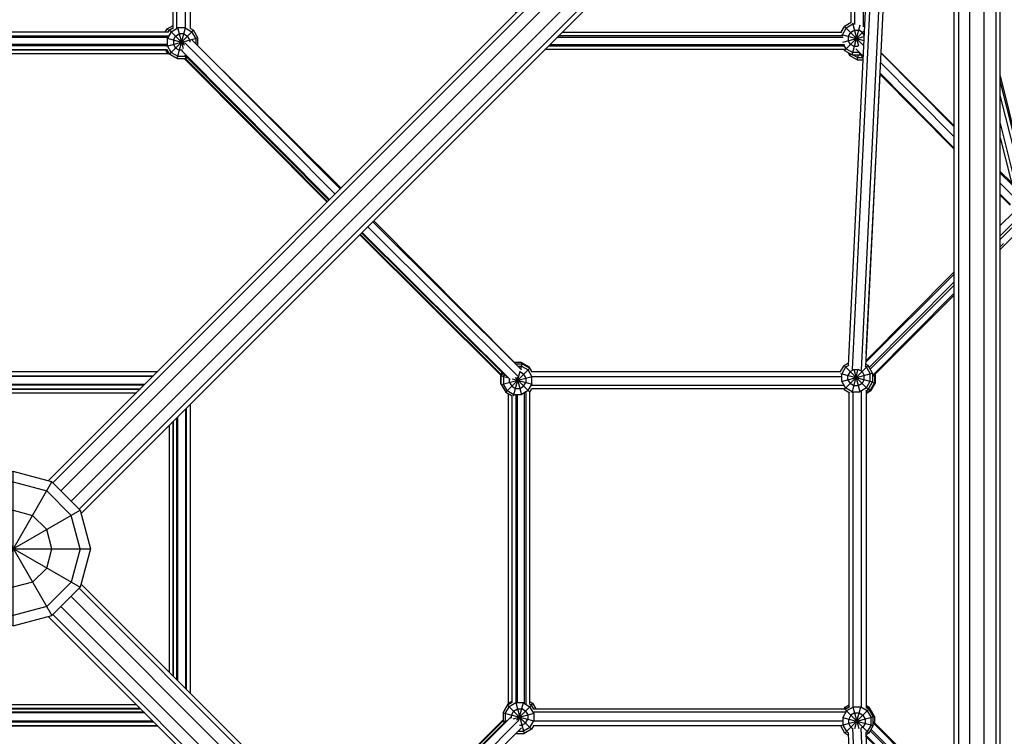
# Model space of a CAD drawing. Extents: x 1.2 to 15.1, y 2.8 to 14.3.
# Drawn here: x 6.2 to 7.5, y 6.9 to 7.8 of the extents above; entities that cross this region are included whole.
import ezdxf

# ---------------------------------------------------------------- set-up
doc = ezdxf.new("R2010")
doc.units = 0
doc.header["$MEASUREMENT"] = 0
for name, color, linetype in [('SMB_BEFESTIGUNGEN', 7, 'CONTINUOUS'), ('SMB_HOHLKUGELN', 7, 'CONTINUOUS'), ('SMB_RAUMNETZ', 7, 'CONTINUOUS'), ('SMB_ROHRGERUST', 7, 'CONTINUOUS')]:
    doc.layers.add(name, color=color, linetype=linetype)

# ---------------------------------------------------------------- blocks, each defined once
blk = doc.blocks.new('__9__')
at = {"layer": 'SMB_ROHRGERUST', "color": 1, "linetype": 'Continuous'}
for p, q in [((7.4437, 8.2842), (7.4437, 5.9681)), ((7.4494, 8.2874), (7.4494, 5.9649)), ((7.4644, 5.966), (7.4644, 8.2863)), ((7.483, 5.966), (7.483, 8.2863)), ((7.498, 8.2874), (7.498, 5.9649)), ((7.5037, 5.9681), (7.5037, 8.2842))]:
    blk.add_line(p, q, dxfattribs=at)
blk = doc.blocks.new('__14__')
at = {"layer": 'SMB_ROHRGERUST', "color": 1, "linetype": 'Continuous'}
for p, q in [((7.4073, 8.3522), (6.2691, 7.214)), ((7.4196, 8.3563), (6.2748, 7.2116)), ((7.4341, 8.3497), (6.2854, 7.201)), ((7.4472, 8.3365), (6.2986, 7.1879)), ((7.4539, 8.322), (6.3092, 7.1773)), ((7.4498, 8.3098), (6.3115, 7.1715))]:
    blk.add_line(p, q, dxfattribs=at)
blk = doc.blocks.new('__15__')
at = {"layer": 'SMB_ROHRGERUST', "color": 1, "linetype": 'Continuous'}
for p, q in [((6.3092, 7.075), (7.4539, 5.9302)), ((7.4498, 5.9425), (6.3115, 7.0807)), ((7.4472, 5.9157), (6.2986, 7.0644)), ((7.4341, 5.9026), (6.2854, 7.0513)), ((6.2691, 7.0383), (7.4073, 5.9001)), ((6.2748, 7.0407), (7.4196, 5.8959))]:
    blk.add_line(p, q, dxfattribs=at)
blk = doc.blocks.new('__28__')
at = {"layer": 'SMB_RAUMNETZ', "color": 1, "linetype": 'Continuous'}
for p, q in [((6.0363, 7.3559), (6.4111, 7.3559)), ((6.0419, 7.3503), (6.4055, 7.3503)), ((6.3942, 7.3391), (6.0532, 7.3391)), ((6.0588, 7.3334), (6.3886, 7.3334)), ((5.9939, 6.9387), (5.9939, 7.3135)), ((5.9995, 6.9444), (5.9995, 7.3079)), ((6.4479, 7.3079), (6.4479, 6.9444)), ((6.4535, 6.9387), (6.4535, 7.3135)), ((6.0108, 6.9556), (6.0108, 7.2966)), ((6.4366, 7.2966), (6.4366, 6.9556)), ((6.0164, 6.9612), (6.0164, 7.291)), ((6.431, 7.291), (6.431, 6.9612)), ((6.3942, 6.9132), (6.0532, 6.9132)), ((6.0588, 6.9188), (6.3886, 6.9188)), ((6.4111, 6.8963), (6.0363, 6.8963)), ((6.0419, 6.9019), (6.4055, 6.9019))]:
    blk.add_line(p, q, dxfattribs=at)
blk = doc.blocks.new('__29__')
at = {"layer": 'SMB_RAUMNETZ', "color": 1, "linetype": 'Continuous'}
for p, q in [((6.3933, 6.9141), (6.0541, 6.9141)), ((6.411, 6.8964), (6.0364, 6.8964)), ((6.0429, 6.9029), (6.4045, 6.9029)), ((6.0009, 6.4708), (5.8064, 6.6664)), ((6.0052, 6.4809), (5.8136, 6.6736)), ((5.8143, 6.6743), (6, 6.4876)), ((6.443, 6.4817), (6.6338, 6.6736)), ((6.4465, 6.4708), (6.641, 6.6664)), ((6.4484, 6.4885), (6.6331, 6.6743)), ((5.7999, 6.6599), (5.9916, 6.4671)), ((6.4556, 6.4669), (6.6475, 6.6599)), ((6.0244, 6.4744), (6.4232, 6.4744)), ((6.4257, 6.4632), (6.0234, 6.4632)), ((6.4267, 6.4567), (6.0224, 6.4567))]:
    blk.add_line(p, q, dxfattribs=at)
blk = doc.blocks.new('__31__')
at = {"layer": 'SMB_RAUMNETZ', "color": 1, "linetype": 'Continuous'}
for p, q in [((6.425, 7.7955), (6.0207, 7.7955)), ((5.7999, 7.5924), (5.9918, 7.7853)), ((6.0009, 7.7814), (5.8064, 7.5858)), ((6.0217, 7.789), (6.424, 7.789)), ((6.423, 7.7778), (6.0242, 7.7778)), ((6.4465, 7.7815), (6.641, 7.5858)), ((6.6475, 7.5924), (6.4558, 7.7851)), ((5.8136, 7.5786), (6.0044, 7.7705)), ((6.4422, 7.7713), (6.6338, 7.5786)), ((6.6331, 7.5779), (6.4475, 7.7647)), ((5.9991, 7.7638), (5.8143, 7.5779)), ((6.0364, 7.3559), (6.411, 7.3559)), ((6.4045, 7.3493), (6.0429, 7.3493)), ((6.3933, 7.3382), (6.0541, 7.3382))]:
    blk.add_line(p, q, dxfattribs=at)
blk = doc.blocks.new('__32__')
at = {"layer": 'SMB_RAUMNETZ', "color": 1, "linetype": 'Continuous'}
for p, q in [((6.6899, 7.5499), (6.8829, 7.3581)), ((6.8614, 7.3508), (6.6755, 7.5355)), ((6.8681, 7.3454), (6.6762, 7.5362)), ((6.879, 7.349), (6.6834, 7.5434)), ((6.8754, 7.3256), (6.8754, 6.9268)), ((6.8866, 6.9258), (6.8866, 7.3281)), ((6.8931, 7.3291), (6.8931, 6.9248)), ((6.4469, 7.3069), (6.4469, 6.9453)), ((6.4535, 6.9388), (6.4535, 7.3134)), ((6.4357, 6.9565), (6.4357, 7.2957)), ((6.6755, 6.7167), (6.8623, 6.9024)), ((6.8689, 6.9076), (6.6762, 6.716)), ((6.6834, 6.7088), (6.8791, 6.9033)), ((6.8827, 6.894), (6.6899, 6.7023))]:
    blk.add_line(p, q, dxfattribs=at)
blk = doc.blocks.new('__35__')
at = {"layer": 'SMB_RAUMNETZ', "color": 1, "linetype": 'Continuous'}
for p, q in [((6.021, 7.7909), (6.4247, 7.7909)), ((6.4233, 7.7797), (6.0239, 7.7797)), ((6.0254, 7.7732), (6.4232, 7.7732))]:
    blk.add_line(p, q, dxfattribs=at)
blk = doc.blocks.new('__36__')
at = {"layer": 'SMB_RAUMNETZ', "color": 1, "linetype": 'Continuous'}
for p, q in [((6.8707, 6.9266), (6.8707, 7.3244)), ((6.8773, 7.3259), (6.8773, 6.9266)), ((6.8885, 7.3288), (6.8885, 6.9251))]:
    blk.add_line(p, q, dxfattribs=at)
blk = doc.blocks.new('__38__')
at = {"layer": 'SMB_RAUMNETZ', "color": 1, "linetype": 'Continuous'}
for p, q in [((7.2989, 7.7909), (6.9309, 7.7909)), ((6.9197, 7.7797), (7.3017, 7.7797)), ((7.3019, 7.7732), (6.9132, 7.7732)), ((7.4437, 7.6445), (7.3473, 7.7414))]:
    blk.add_line(p, q, dxfattribs=at)
blk = doc.blocks.new('__40__')
at = {"layer": 'SMB_RAUMNETZ', "color": 1, "linetype": 'Continuous'}
for p, q in [((7.3026, 6.9141), (6.8986, 6.9141)), ((6.8987, 6.9188), (7.3034, 6.9188)), ((7.2971, 6.8964), (6.8979, 6.8964)), ((6.8989, 6.9029), (7.2991, 6.9029)), ((7.4437, 6.7952), (7.339, 6.9005)), ((6.6911, 6.7012), (6.8755, 6.8867)), ((7.4437, 6.7808), (7.3351, 6.89)), ((7.4437, 6.7677), (7.3294, 6.8826)), ((7.5037, 6.7349), (7.5081, 6.7305)), ((7.5037, 6.7204), (7.5309, 6.6931)), ((7.5205, 6.6904), (7.5037, 6.7074)), ((7.5037, 6.6667), (7.5139, 6.6769)), ((7.5037, 6.6522), (7.5201, 6.6687)), ((7.5037, 6.6392), (7.519, 6.6546)), ((7.4437, 6.6077), (7.3473, 6.5108)), ((7.3474, 6.5095), (7.4437, 6.6063)), ((7.3481, 6.4957), (7.4437, 6.5919)), ((7.3487, 6.4832), (7.4437, 6.5788)), ((7.3259, 6.4879), (7.3184, 6.4803)), ((7.3248, 6.4881), (7.3259, 6.4892)), ((7.3061, 6.4744), (6.9178, 6.4744)), ((6.929, 6.4632), (7.3095, 6.4632)), ((7.3223, 6.4697), (7.3266, 6.4741)), ((6.9355, 6.4567), (7.3064, 6.4567))]:
    blk.add_line(p, q, dxfattribs=at)
blk = doc.blocks.new('__41__')
at = {"layer": 'SMB_RAUMNETZ', "color": 1, "linetype": 'Continuous'}
for p, q in [((6.9355, 7.7955), (7.2982, 7.7955)), ((6.9178, 7.7778), (7.3016, 7.7778)), ((6.929, 7.789), (7.2999, 7.789)), ((7.3217, 7.7831), (7.3266, 7.7781)), ((7.3163, 7.7741), (7.3259, 7.7644)), ((7.3207, 7.7682), (7.3259, 7.763)), ((7.4437, 7.6734), (7.3487, 7.769)), ((7.4437, 7.6604), (7.3481, 7.7566)), ((7.4437, 7.6459), (7.3474, 7.7428)), ((7.519, 7.5977), (7.5037, 7.6131)), ((7.5037, 7.6), (7.5221, 7.5815)), ((7.5168, 7.5724), (7.5037, 7.5856)), ((7.5164, 7.5713), (7.5037, 7.5842)), ((7.5037, 7.5449), (7.5221, 7.5634)), ((6.6911, 7.5511), (6.8753, 7.3658)), ((7.5311, 7.5594), (7.5037, 7.5318)), ((7.5081, 7.5217), (7.5037, 7.5174)), ((7.4437, 7.4845), (7.3294, 7.3696)), ((7.3338, 7.3609), (7.4437, 7.4715)), ((7.338, 7.3507), (7.4437, 7.457)), ((6.8955, 7.3559), (7.297, 7.3559)), ((6.8965, 7.3493), (7.298, 7.3493)), ((6.896, 7.3382), (7.3005, 7.3382))]:
    blk.add_line(p, q, dxfattribs=at)
blk = doc.blocks.new('__42__')
at = {"layer": 'SMB_RAUMNETZ', "color": 1, "linetype": 'Continuous'}
for p, q in [((7.5037, 7.5269), (7.5339, 7.5569)), ((7.5037, 7.5139), (7.5389, 7.5489)), ((7.5532, 7.5504), (7.7572, 7.3476)), ((7.558, 7.5586), (7.7604, 7.3574)), ((7.543, 7.5447), (7.7418, 7.3472)), ((7.748, 7.3424), (7.544, 7.5451)), ((7.3294, 7.3679), (7.4437, 7.4816)), ((7.3349, 7.359), (7.4437, 7.4672)), ((7.338, 7.3491), (7.4437, 7.4543)), ((7.3237, 6.9206), (7.3237, 7.3305)), ((7.3302, 6.9196), (7.3302, 7.3315)), ((7.3125, 7.329), (7.3125, 6.9213)), ((7.7522, 7.3277), (7.7522, 6.9253)), ((7.7634, 7.3266), (7.7634, 6.9275)), ((7.7699, 7.3257), (7.7699, 6.9296)), ((7.7488, 6.9107), (7.5421, 6.7051)), ((7.339, 6.9021), (7.4437, 6.798)), ((7.5412, 6.7057), (7.7432, 6.9065)), ((7.5502, 6.6989), (7.7576, 6.9051)), ((7.7612, 6.8956), (7.5546, 6.6903)), ((7.3294, 6.8843), (7.4437, 6.7706)), ((7.4437, 6.785), (7.3362, 6.8919)), ((7.5037, 6.7383), (7.5394, 6.7028)), ((7.5037, 6.7254), (7.5339, 6.6954))]:
    blk.add_line(p, q, dxfattribs=at)
blk = doc.blocks.new('__52__')
at = {"layer": 'SMB_RAUMNETZ', "color": 1, "linetype": 'Continuous'}
for p, q in [((6.6294, 8.4061), (6.6567, 8.4333)), ((6.6594, 8.423), (6.6424, 8.4061)), ((6.6817, 8.4061), (6.672, 8.4158)), ((6.6831, 8.4061), (6.6729, 8.4163)), ((6.6811, 8.4225), (6.6976, 8.4061)), ((6.6953, 8.4214), (6.7107, 8.4061)), ((6.6149, 8.4061), (6.6193, 8.4105)), ((6.4493, 8.2414), (6.5546, 8.3461)), ((6.4598, 8.2375), (6.569, 8.3461)), ((6.4672, 8.2319), (6.5821, 8.3461)), ((6.839, 8.2498), (6.7421, 8.3461)), ((6.8404, 8.2498), (6.7435, 8.3461)), ((6.7579, 8.3461), (6.8541, 8.2505)), ((6.771, 8.3461), (6.8666, 8.2511)), ((6.8606, 8.2283), (6.8617, 8.2272)), ((6.8619, 8.2284), (6.8696, 8.2208)), ((6.8801, 8.2247), (6.8757, 8.229)), ((6.8866, 7.8314), (6.8866, 8.2119)), ((6.4311, 7.8011), (6.4311, 8.2058)), ((6.4357, 7.801), (6.4357, 8.205)), ((6.4469, 7.8014), (6.4469, 8.2016)), ((6.4535, 7.8003), (6.4535, 8.1995)), ((6.8754, 7.8202), (6.8754, 8.2085)), ((6.8931, 7.838), (6.8931, 8.2088)), ((6.4631, 7.778), (6.6487, 7.5935))]:
    blk.add_line(p, q, dxfattribs=at)
blk = doc.blocks.new('__62__')
at = {"layer": 'SMB_RAUMNETZ', "color": 1, "linetype": 'Continuous'}
for p, q in [((6.3836, 6.9238), (6.0638, 6.9238)), ((6.3882, 6.9192), (6.0592, 6.9192)), ((6.0005, 6.4907), (5.8161, 6.6761)), ((5.8168, 6.6768), (6.0019, 6.4907)), ((6.6306, 6.6768), (6.4479, 6.4931)), ((6.6313, 6.6761), (6.4492, 6.493)), ((6.4246, 6.4842), (6.0216, 6.4842)), ((6.4219, 6.4795), (6.0249, 6.4795))]:
    blk.add_line(p, q, dxfattribs=at)
blk = doc.blocks.new('__65__')
at = {"layer": 'SMB_RAUMNETZ', "color": 1, "linetype": 'Continuous'}
for p, q in [((6.0228, 7.7681), (6.4247, 7.7681)), ((6.0255, 7.7727), (6.4211, 7.7727)), ((5.9978, 7.7588), (5.8161, 7.5761)), ((5.9991, 7.7588), (5.8168, 7.5754)), ((6.6306, 7.5754), (6.4455, 7.7615)), ((6.4469, 7.7615), (6.6313, 7.5761)), ((6.0592, 7.3331), (6.3882, 7.3331)), ((6.0638, 7.3284), (6.3836, 7.3284))]:
    blk.add_line(p, q, dxfattribs=at)
blk = doc.blocks.new('__68__')
at = {"layer": 'SMB_RAUMNETZ', "color": 1, "linetype": 'Continuous'}
blk.add_line((7.3005, 7.3335), (6.896, 7.3335), dxfattribs=at)
blk = doc.blocks.new('__69__')
at = {"layer": 'SMB_RAUMNETZ', "color": 1, "linetype": 'Continuous'}
blk.add_line((7.3079, 6.9214), (7.3079, 7.3286), dxfattribs=at)
blk = doc.blocks.new('__70__')
at = {"layer": 'SMB_RAUMNETZ', "color": 1, "linetype": 'Continuous'}
for p, q in [((6.8559, 7.3511), (6.673, 7.533)), ((6.8562, 7.3523), (6.6737, 7.5337)), ((6.8657, 7.327), (6.8657, 6.9252)), ((6.8703, 7.3244), (6.8703, 6.9282)), ((6.426, 7.286), (6.426, 6.9663)), ((6.4307, 7.2907), (6.4307, 6.9616)), ((6.8591, 6.9043), (6.673, 6.7193)), ((6.8591, 6.9029), (6.6737, 6.7186))]:
    blk.add_line(p, q, dxfattribs=at)
blk = doc.blocks.new('__78__')
at = {"layer": 'SMB_RAUMNETZ', "color": 1, "linetype": 'Continuous'}
for p, q in [((7.7585, 8.2231), (7.5625, 8.418)), ((7.5667, 8.4267), (7.7621, 8.2325)), ((7.7486, 8.2185), (7.5677, 8.3984)), ((7.7421, 8.2236), (7.5682, 8.3965)), ((7.7547, 8.1376), (7.7547, 8.2)), ((7.7659, 8.1264), (7.7659, 8.1999)), ((7.7724, 8.1199), (7.7724, 8.2009)), ((7.3262, 7.8025), (7.3262, 8.1862)), ((7.3327, 7.9056), (7.3327, 8.1927)), ((7.315, 7.8059), (7.315, 8.175)), ((7.3104, 7.8078), (7.3104, 8.1703)), ((7.7547, 7.7992), (7.7547, 8.0527)), ((7.7659, 7.7973), (7.7659, 8.0415)), ((7.7724, 7.7963), (7.7724, 8.035)), ((7.7475, 7.7813), (7.5493, 7.5842)), ((7.5571, 7.5776), (7.758, 7.7773)), ((7.4437, 7.6748), (7.3487, 7.7693)), ((7.7406, 7.7758), (7.5484, 7.5847)), ((7.5609, 7.5684), (7.7611, 7.7675)), ((7.5037, 7.6152), (7.5182, 7.6007))]:
    blk.add_line(p, q, dxfattribs=at)
blk = doc.blocks.new('__91__')
at = {"layer": 'SMB_RAUMNETZ', "color": 1, "linetype": 'Continuous'}
for p, q in [((7.3472, 6.045), (7.3067, 6.8876)), ((7.3121, 6.8934), (7.3532, 6.0391)), ((7.365, 6.0273), (7.3233, 6.8937)), ((7.3292, 6.8881), (7.3709, 6.0214))]:
    blk.add_line(p, q, dxfattribs=at)
blk = doc.blocks.new('__94__')
at = {"layer": 'SMB_RAUMNETZ', "color": 1, "linetype": 'Continuous'}
for p, q in [((7.365, 8.225), (7.3232, 7.3574)), ((7.3709, 8.2309), (7.3291, 7.3624)), ((7.312, 7.3583), (7.3532, 8.2131)), ((7.3067, 7.3637), (7.3472, 8.2072))]:
    blk.add_line(p, q, dxfattribs=at)
blk = doc.blocks.new('__102__')
at = {"layer": 'SMB_RAUMNETZ', "color": 1, "linetype": 'Continuous'}
for p, q in [((7.4437, 7.9714), (7.377, 8.237)), ((7.4437, 7.9529), (7.3733, 8.2333)), ((7.4437, 7.916), (7.3699, 8.2099)), ((7.3691, 8.1944), (7.4437, 7.8975)), ((7.5414, 7.5823), (7.5037, 7.7325)), ((7.5383, 7.5763), (7.5037, 7.714)), ((7.5037, 7.6771), (7.5296, 7.5738)), ((7.5037, 7.6586), (7.5242, 7.5771))]:
    blk.add_line(p, q, dxfattribs=at)
blk = doc.blocks.new('__125__')
at = {"layer": 'SMB_RAUMNETZ', "color": 1, "linetype": 'Continuous'}
for p, q in [((7.3492, 7.7688), (7.3701, 8.1907)), ((7.3299, 7.3789), (7.3478, 7.741))]:
    blk.add_line(p, q, dxfattribs=at)
blk = doc.blocks.new('__137__')
at = {"layer": 'SMB_RAUMNETZ', "color": 1, "linetype": 'Continuous'}
for p, q in [((7.3806, 8.2406), (7.4437, 7.9835)), ((7.5037, 7.7392), (7.541, 7.5872))]:
    blk.add_line(p, q, dxfattribs=at)
blk = doc.blocks.new('__178__')
at = {"layer": 'SMB_BEFESTIGUNGEN', "color": 1, "linetype": 'Continuous'}
for p, q in [((7.3058, 7.7696), (7.3082, 7.7655)), ((7.3099, 7.7672), (7.3082, 7.7655)), ((7.318, 7.7598), (7.3082, 7.7655)), ((7.3125, 7.7663), (7.3188, 7.7627)), ((7.318, 7.7598), (7.3198, 7.7663)), ((7.318, 7.7598), (7.3257, 7.7598)), ((7.3188, 7.7627), (7.3259, 7.7627))]:
    blk.add_line(p, q, dxfattribs=at)
blk = doc.blocks.new('__209__')
at = {"layer": 'SMB_BEFESTIGUNGEN', "color": 1, "linetype": 'Continuous'}
blk.add_line((7.3033, 6.9188), (7.3079, 6.9214), dxfattribs=at)
blk = doc.blocks.new('__213__')
at = {"layer": 'SMB_BEFESTIGUNGEN', "color": 1, "linetype": 'Continuous'}
for p, q in [((7.3025, 6.9207), (7.3079, 6.9238)), ((7.3302, 6.9227), (7.3336, 6.9207)), ((7.3014, 6.9188), (7.3025, 6.9207)), ((7.3025, 6.9207), (7.304, 6.9192)), ((7.3336, 6.9207), (7.3327, 6.9197)), ((7.3393, 6.9108), (7.3336, 6.9207)), ((7.3393, 6.9108), (7.3393, 6.9108)), ((7.3393, 6.9108), (7.3393, 6.9107))]:
    blk.add_line(p, q, dxfattribs=at)
blk = doc.blocks.new('__218__')
at = {"layer": 'SMB_BEFESTIGUNGEN', "color": 1, "linetype": 'Continuous'}
for p, q in [((7.3406, 7.3516), (7.3416, 7.3518)), ((7.3416, 7.3518), (7.3412, 7.3524)), ((7.3416, 7.3518), (7.3416, 7.3404)), ((7.3359, 7.3306), (7.3302, 7.3273)), ((7.3359, 7.3306), (7.335, 7.3314)), ((7.3359, 7.3306), (7.3416, 7.3404)), ((7.3416, 7.3404), (7.3404, 7.3408))]:
    blk.add_line(p, q, dxfattribs=at)
blk = doc.blocks.new('__221__')
at = {"layer": 'SMB_BEFESTIGUNGEN', "color": 1, "linetype": 'Continuous'}
for p, q in [((7.3406, 7.3517), (7.3406, 7.3411)), ((7.3349, 7.3312), (7.3302, 7.3285)), ((7.3377, 7.3419), (7.3328, 7.3333)), ((7.3328, 7.3333), (7.3349, 7.3312)), ((7.3328, 7.3333), (7.3328, 7.3333)), ((7.3349, 7.3312), (7.3406, 7.3411)), ((7.3377, 7.3419), (7.3377, 7.3419)), ((7.3377, 7.3419), (7.3406, 7.3411))]:
    blk.add_line(p, q, dxfattribs=at)
blk = doc.blocks.new('__227__')
at = {"layer": 'SMB_BEFESTIGUNGEN', "color": 1, "linetype": 'Continuous'}
for p, q in [((6.8828, 7.3674), (6.8737, 7.3674)), ((6.8828, 7.3674), (6.8824, 7.3658)), ((6.8828, 7.3674), (6.8927, 7.3617)), ((6.8927, 7.3617), (6.8919, 7.3609)), ((6.8961, 7.3559), (6.8927, 7.3617)), ((6.8575, 7.3546), (6.8559, 7.3518)), ((6.8559, 7.3404), (6.8559, 7.3518)), ((6.8573, 7.3515), (6.8559, 7.3518)), ((6.8559, 7.3404), (6.8566, 7.3406)), ((6.8566, 7.3392), (6.8559, 7.3404))]:
    blk.add_line(p, q, dxfattribs=at)
blk = doc.blocks.new('__231__')
at = {"layer": 'SMB_BEFESTIGUNGEN', "color": 1, "linetype": 'Continuous'}
for p, q in [((6.8603, 6.9159), (6.866, 6.9258)), ((6.8707, 6.9285), (6.866, 6.9258)), ((6.866, 6.9258), (6.867, 6.9248)), ((6.8931, 6.9281), (6.8971, 6.9258)), ((6.8971, 6.9258), (6.8953, 6.9239)), ((6.8971, 6.9258), (6.9012, 6.9188)), ((6.8604, 6.9159), (6.8603, 6.9159)), ((6.8603, 6.9159), (6.8603, 6.9157))]:
    blk.add_line(p, q, dxfattribs=at)
blk = doc.blocks.new('__232__')
at = {"layer": 'SMB_BEFESTIGUNGEN', "color": 1, "linetype": 'Continuous'}
for p, q in [((6.4233, 7.8), (6.4311, 7.8045)), ((6.4207, 7.7955), (6.4233, 7.8)), ((6.4233, 7.8), (6.4258, 7.7975)), ((6.4254, 7.7979), (6.424, 7.7955)), ((6.4254, 7.7979), (6.4311, 7.8012)), ((6.4208, 7.7732), (6.4233, 7.7689)), ((6.4246, 7.7702), (6.4233, 7.7689)), ((6.4233, 7.7689), (6.4331, 7.7632)), ((6.4331, 7.7632), (6.4332, 7.7633)), ((6.4331, 7.7632), (6.4333, 7.7632))]:
    blk.add_line(p, q, dxfattribs=at)
blk = doc.blocks.new('__247__')
at = {"layer": 'SMB_BEFESTIGUNGEN', "color": 1, "linetype": 'Continuous'}
for p, q in [((7.3348, 6.9185), (7.3302, 6.9212)), ((7.3337, 6.9174), (7.3348, 6.9185)), ((7.3405, 6.9087), (7.3348, 6.9185)), ((7.339, 6.9082), (7.3405, 6.9087)), ((7.3405, 6.9087), (7.3405, 6.9006))]:
    blk.add_line(p, q, dxfattribs=at)
blk = doc.blocks.new('__260__')
at = {"layer": 'SMB_BEFESTIGUNGEN', "color": 1, "linetype": 'Continuous'}
for p, q in [((7.3025, 6.9182), (7.3084, 6.9216)), ((7.3127, 6.9214), (7.3203, 6.893)), ((7.3152, 6.8929), (7.3228, 6.9212)), ((7.3043, 6.916), (7.2994, 6.9075)), ((7.3022, 6.887), (7.3333, 6.9181)), ((7.3023, 6.918), (7.3333, 6.887)), ((7.3128, 6.9209), (7.3043, 6.916)), ((7.31, 6.9103), (7.3071, 6.9054)), ((7.3149, 6.9132), (7.31, 6.9103)), ((7.3227, 6.9209), (7.3128, 6.9209)), ((7.3149, 6.9132), (7.3206, 6.9132)), ((7.3206, 6.9132), (7.3255, 6.9103)), ((7.3312, 6.916), (7.3227, 6.9209)), ((7.3255, 6.9103), (7.3284, 6.9054)), ((7.3302, 6.9199), (7.3333, 6.9181)), ((7.3312, 6.916), (7.3362, 6.9075)), ((7.3333, 6.9181), (7.339, 6.9082)), ((7.3022, 6.887), (7.2968, 6.8964)), ((7.297, 6.897), (7.339, 6.9082)), ((7.299, 6.9075), (7.339, 6.8968)), ((7.2994, 6.9075), (7.2994, 6.8976)), ((7.2994, 6.8976), (7.3043, 6.8891)), ((7.3071, 6.8997), (7.3071, 6.9054)), ((7.31, 6.8947), (7.3071, 6.8997)), ((7.3284, 6.8997), (7.3255, 6.8947)), ((7.3284, 6.9054), (7.3284, 6.8997)), ((7.3362, 6.8976), (7.3312, 6.8891)), ((7.339, 6.8968), (7.3333, 6.887)), ((7.3362, 6.8976), (7.3362, 6.9075)), ((7.339, 6.8968), (7.339, 6.9082)), ((7.3022, 6.887), (7.3069, 6.8843)), ((7.3043, 6.8891), (7.3068, 6.8876)), ((7.31, 6.8947), (7.3126, 6.8932)), ((7.3255, 6.8947), (7.3234, 6.8935)), ((7.3292, 6.8879), (7.3312, 6.8891)), ((7.3333, 6.887), (7.3294, 6.8847))]:
    blk.add_line(p, q, dxfattribs=at)
blk = doc.blocks.new('__263__')
at = {"layer": 'SMB_BEFESTIGUNGEN', "color": 1, "linetype": 'Continuous'}
for p, q in [((7.2967, 7.3559), (7.3012, 7.3636)), ((7.3032, 7.3615), (7.2983, 7.3529)), ((7.3068, 7.3668), (7.3012, 7.3636)), ((7.3012, 7.3324), (7.3323, 7.3636)), ((7.3012, 7.3636), (7.3323, 7.3324)), ((7.3071, 7.3637), (7.3032, 7.3615)), ((7.3089, 7.3558), (7.3061, 7.3508)), ((7.3089, 7.3558), (7.3139, 7.3586)), ((7.3115, 7.3284), (7.3196, 7.3588)), ((7.3138, 7.3589), (7.3217, 7.3293)), ((7.3139, 7.3586), (7.3196, 7.3586)), ((7.3245, 7.3558), (7.3196, 7.3586)), ((7.3245, 7.3558), (7.3273, 7.3508)), ((7.3302, 7.3615), (7.3286, 7.3624)), ((7.3323, 7.3636), (7.3292, 7.3653)), ((7.3302, 7.3615), (7.3351, 7.3529)), ((7.338, 7.3537), (7.3323, 7.3636)), ((7.2966, 7.3534), (7.338, 7.3423)), ((7.2979, 7.343), (7.338, 7.3537)), ((7.2983, 7.3431), (7.2983, 7.3529)), ((7.3032, 7.3345), (7.2983, 7.3431)), ((7.3061, 7.3452), (7.3061, 7.3508)), ((7.3061, 7.3452), (7.3089, 7.3402)), ((7.3245, 7.3402), (7.3273, 7.3452)), ((7.3273, 7.3452), (7.3273, 7.3508)), ((7.3302, 7.3345), (7.3351, 7.3431)), ((7.3351, 7.3431), (7.3351, 7.3529)), ((7.338, 7.3537), (7.338, 7.3423)), ((7.3002, 7.3341), (7.3012, 7.3324)), ((7.3012, 7.3324), (7.3085, 7.3282)), ((7.3118, 7.3296), (7.3032, 7.3345)), ((7.3139, 7.3374), (7.3089, 7.3402)), ((7.3196, 7.3374), (7.3139, 7.3374)), ((7.3245, 7.3402), (7.3196, 7.3374)), ((7.3302, 7.3345), (7.3216, 7.3296)), ((7.3302, 7.3313), (7.3323, 7.3324)), ((7.3323, 7.3324), (7.338, 7.3423)), ((7.3118, 7.3296), (7.3216, 7.3296))]:
    blk.add_line(p, q, dxfattribs=at)
blk = doc.blocks.new('__266__')
at = {"layer": 'SMB_BEFESTIGUNGEN', "color": 1, "linetype": 'Continuous'}
for p, q in [((6.8623, 7.329), (6.8934, 7.3601)), ((6.8724, 7.3242), (6.881, 7.3561)), ((6.8751, 7.3658), (6.8836, 7.3658)), ((6.878, 7.3629), (6.8828, 7.3629)), ((6.8818, 7.3592), (6.8836, 7.3658)), ((6.8828, 7.3629), (6.8913, 7.358)), ((6.8836, 7.3658), (6.8934, 7.3601)), ((6.8963, 7.3495), (6.8913, 7.358)), ((6.8959, 7.3559), (6.8934, 7.3601)), ((6.8585, 7.3536), (6.8566, 7.3502)), ((6.8566, 7.3388), (6.8566, 7.3502)), ((6.8566, 7.3502), (6.8649, 7.348)), ((6.8566, 7.3388), (6.8965, 7.3495)), ((6.8595, 7.3495), (6.8606, 7.3515)), ((6.8595, 7.3495), (6.8595, 7.3396)), ((6.8672, 7.3417), (6.8672, 7.3462)), ((6.8705, 7.3465), (6.8967, 7.3395)), ((6.8745, 7.3479), (6.8934, 7.329)), ((6.8768, 7.3486), (6.8829, 7.3258)), ((6.8803, 7.3552), (6.8807, 7.3552)), ((6.8856, 7.3523), (6.8807, 7.3552)), ((6.8856, 7.3523), (6.8885, 7.3474)), ((6.8885, 7.3474), (6.8885, 7.3417)), ((6.8963, 7.3396), (6.8963, 7.3495)), ((6.8566, 7.3388), (6.8623, 7.329)), ((6.8644, 7.3311), (6.8595, 7.3396)), ((6.8644, 7.3311), (6.8729, 7.3261)), ((6.8672, 7.3417), (6.8701, 7.3368)), ((6.8701, 7.3368), (6.875, 7.3339)), ((6.875, 7.3339), (6.8807, 7.3339)), ((6.8807, 7.3339), (6.8856, 7.3368)), ((6.8913, 7.3311), (6.8828, 7.3261)), ((6.8856, 7.3368), (6.8885, 7.3417)), ((6.8913, 7.3311), (6.8963, 7.3396)), ((6.8934, 7.329), (6.8963, 7.334)), ((6.8623, 7.329), (6.8707, 7.3241)), ((6.8729, 7.3261), (6.8828, 7.3261)), ((6.8934, 7.329), (6.8931, 7.3288))]:
    blk.add_line(p, q, dxfattribs=at)
blk = doc.blocks.new('__270__')
at = {"layer": 'SMB_BEFESTIGUNGEN', "color": 1, "linetype": 'Continuous'}
for p, q in [((6.8591, 6.9136), (6.8648, 6.9235)), ((6.862, 6.9129), (6.8669, 6.9214)), ((6.8707, 6.9269), (6.8648, 6.9235)), ((6.8648, 6.9235), (6.8959, 6.8924)), ((6.8754, 6.9263), (6.8669, 6.9214)), ((6.8753, 6.9269), (6.8861, 6.8867)), ((6.8853, 6.9263), (6.8754, 6.9263)), ((6.8765, 6.904), (6.8959, 6.9235)), ((6.8791, 6.9032), (6.8854, 6.9266)), ((6.8853, 6.9263), (6.8938, 6.9214)), ((6.8931, 6.9251), (6.8959, 6.9235)), ((6.8988, 6.9129), (6.8938, 6.9214)), ((6.899, 6.9182), (6.8959, 6.9235)), ((6.8591, 6.9136), (6.8591, 6.9023)), ((6.8591, 6.9136), (6.899, 6.903)), ((6.862, 6.903), (6.862, 6.9129)), ((6.8726, 6.9157), (6.8697, 6.9108)), ((6.8697, 6.9067), (6.8697, 6.9108)), ((6.872, 6.9057), (6.8992, 6.913)), ((6.8726, 6.9157), (6.8775, 6.9186)), ((6.8775, 6.9186), (6.8832, 6.9186)), ((6.8881, 6.9157), (6.8832, 6.9186)), ((6.8881, 6.9157), (6.891, 6.9108)), ((6.891, 6.9108), (6.891, 6.9051)), ((6.8988, 6.9129), (6.8988, 6.903)), ((6.8591, 6.9023), (6.8637, 6.9035)), ((6.8591, 6.9023), (6.8602, 6.9003)), ((6.862, 6.903), (6.8623, 6.9024)), ((6.8803, 6.8973), (6.8832, 6.8973)), ((6.8832, 6.8973), (6.8881, 6.9002)), ((6.8881, 6.9002), (6.891, 6.9051)), ((6.8938, 6.8945), (6.8988, 6.903)), ((6.8982, 6.8964), (6.8959, 6.8924)), ((6.8754, 6.8867), (6.8861, 6.8867)), ((6.8783, 6.8895), (6.8853, 6.8895)), ((6.8938, 6.8945), (6.8853, 6.8895)), ((6.8959, 6.8924), (6.8861, 6.8867))]:
    blk.add_line(p, q, dxfattribs=at)
blk = doc.blocks.new('__271__')
at = {"layer": 'SMB_BEFESTIGUNGEN', "color": 1, "linetype": 'Continuous'}
for p, q in [((6.4284, 7.7963), (6.4235, 7.7877)), ((6.4247, 7.7955), (6.4263, 7.7983)), ((6.4316, 7.8014), (6.4263, 7.7983)), ((6.4263, 7.7672), (6.4574, 7.7983)), ((6.4263, 7.7983), (6.4458, 7.7789)), ((6.4284, 7.7963), (6.437, 7.8012)), ((6.4313, 7.7856), (6.4341, 7.7906)), ((6.4341, 7.7906), (6.439, 7.7934)), ((6.4362, 7.7615), (6.4469, 7.8014)), ((6.4368, 7.8016), (6.4441, 7.7744)), ((6.4468, 7.8012), (6.437, 7.8012)), ((6.4447, 7.7934), (6.439, 7.7934)), ((6.4447, 7.7934), (6.4497, 7.7906)), ((6.4468, 7.8012), (6.4554, 7.7963)), ((6.4525, 7.7856), (6.4497, 7.7906)), ((6.4535, 7.8006), (6.4574, 7.7983)), ((6.4603, 7.7877), (6.4554, 7.7963)), ((6.4631, 7.7885), (6.4574, 7.7983)), ((6.4229, 7.7777), (6.4631, 7.7885)), ((6.4232, 7.7878), (6.4466, 7.7815)), ((6.4235, 7.7778), (6.4235, 7.7877)), ((6.4284, 7.7693), (6.4235, 7.7778)), ((6.4313, 7.7856), (6.4313, 7.7799)), ((6.4313, 7.7799), (6.4341, 7.775)), ((6.4525, 7.7856), (6.4525, 7.7827)), ((6.4603, 7.7877), (6.4603, 7.7807)), ((6.4631, 7.7778), (6.4631, 7.7885)), ((6.4229, 7.7732), (6.4263, 7.7672)), ((6.4362, 7.7615), (6.4263, 7.7672)), ((6.4284, 7.7693), (6.437, 7.7644)), ((6.439, 7.7722), (6.4341, 7.775)), ((6.437, 7.7644), (6.4468, 7.7644)), ((6.4431, 7.7722), (6.439, 7.7722)), ((6.4463, 7.7661), (6.4476, 7.7615)), ((6.4474, 7.7647), (6.4468, 7.7644)), ((6.4362, 7.7615), (6.4476, 7.7615)), ((6.4495, 7.7626), (6.4476, 7.7615))]:
    blk.add_line(p, q, dxfattribs=at)
blk = doc.blocks.new('__297__')
at = {"layer": 'SMB_BEFESTIGUNGEN', "color": 1, "linetype": 'Continuous'}
for p, q in [((7.2974, 7.7955), (7.3017, 7.8031)), ((7.3104, 7.8081), (7.3017, 7.8031)), ((7.3017, 7.8031), (7.3217, 7.7831)), ((7.3123, 7.8059), (7.3038, 7.801)), ((7.3116, 7.7663), (7.322, 7.8053)), ((7.3119, 7.8077), (7.3198, 7.778)), ((7.3155, 7.8059), (7.3123, 7.8059)), ((7.3269, 7.8032), (7.3278, 7.8027)), ((7.2978, 7.7927), (7.3269, 7.7849)), ((7.2989, 7.7924), (7.3038, 7.801)), ((7.2989, 7.7904), (7.2989, 7.7924)), ((7.2996, 7.7828), (7.3272, 7.7902)), ((7.3017, 7.772), (7.3275, 7.7978)), ((7.3095, 7.7953), (7.3066, 7.7904)), ((7.3066, 7.7904), (7.3066, 7.7847)), ((7.3095, 7.7953), (7.3144, 7.7981)), ((7.3144, 7.7981), (7.3201, 7.7981)), ((7.325, 7.7953), (7.3201, 7.7981)), ((7.3272, 7.7915), (7.325, 7.7953)), ((7.3038, 7.774), (7.3014, 7.7783)), ((7.3095, 7.7797), (7.3066, 7.7847)), ((7.3144, 7.7769), (7.3095, 7.7797)), ((7.3193, 7.7769), (7.3144, 7.7769)), ((7.301, 7.7732), (7.3017, 7.772)), ((7.3017, 7.772), (7.3116, 7.7663)), ((7.3038, 7.774), (7.3123, 7.7691)), ((7.3116, 7.7663), (7.3227, 7.7663)), ((7.3202, 7.7691), (7.3123, 7.7691))]:
    blk.add_line(p, q, dxfattribs=at)
blk = doc.blocks.new('__315__')
at = {"layer": 'SMB_HOHLKUGELN', "color": 1, "linetype": 'Continuous'}
for p, q in [((6.2237, 7.2261), (6.1737, 7.2127)), ((6.2237, 7.0261), (6.2237, 7.2261)), ((6.2737, 7.2127), (6.2237, 7.2261)), ((6.1371, 7.1761), (6.1737, 7.2127)), ((6.1737, 7.0395), (6.2737, 7.2127)), ((6.1737, 7.2127), (6.2737, 7.0395)), ((6.2237, 7.2127), (6.1804, 7.2011)), ((6.2237, 7.2127), (6.267, 7.2011)), ((6.3103, 7.1761), (6.2737, 7.2127)), ((6.1804, 7.2011), (6.1487, 7.1694)), ((6.267, 7.2011), (6.2987, 7.1694)), ((6.1371, 7.1761), (6.1237, 7.1261)), ((6.1371, 7.1761), (6.3103, 7.0761)), ((6.1371, 7.0761), (6.3103, 7.1761)), ((6.1487, 7.1694), (6.1371, 7.1261)), ((6.1804, 7.1511), (6.1987, 7.1694)), ((6.2237, 7.1761), (6.1987, 7.1694)), ((6.2237, 7.1761), (6.2487, 7.1694)), ((6.267, 7.1511), (6.2487, 7.1694)), ((6.3103, 7.1261), (6.2987, 7.1694)), ((6.3103, 7.1761), (6.3237, 7.1261)), ((6.1804, 7.1511), (6.1737, 7.1261)), ((6.2737, 7.1261), (6.267, 7.1511)), ((6.1237, 7.1261), (6.3237, 7.1261)), ((6.1237, 7.1261), (6.1371, 7.0761)), ((6.1487, 7.0828), (6.1371, 7.1261)), ((6.1804, 7.1011), (6.1737, 7.1261)), ((6.267, 7.1011), (6.2737, 7.1261)), ((6.3103, 7.1261), (6.2987, 7.0828)), ((6.3237, 7.1261), (6.3103, 7.0761)), ((6.1804, 7.1011), (6.1987, 7.0828)), ((6.2487, 7.0828), (6.267, 7.1011)), ((6.1737, 7.0395), (6.1371, 7.0761)), ((6.1804, 7.0511), (6.1487, 7.0828)), ((6.1987, 7.0828), (6.2237, 7.0761)), ((6.2487, 7.0828), (6.2237, 7.0761)), ((6.267, 7.0511), (6.2987, 7.0828)), ((6.3103, 7.0761), (6.2737, 7.0395)), ((6.1804, 7.0511), (6.2237, 7.0395)), ((6.267, 7.0511), (6.2237, 7.0395)), ((6.2237, 7.0261), (6.1737, 7.0395)), ((6.2237, 7.0261), (6.2737, 7.0395))]:
    blk.add_line(p, q, dxfattribs=at)

msp = doc.modelspace()

# ---------------------------------------------------------------- block references
at = {"layer": 'SMB_BEFESTIGUNGEN', "color": 1, "linetype": 'Continuous'}
for name in ['__232__', '__297__', '__271__', '__178__', '__227__', '__266__', '__263__', '__218__', '__221__', '__270__', '__231__', '__260__', '__213__', '__209__', '__247__']:
    msp.add_blockref(name, (0, 0), dxfattribs=at)
at = {"layer": 'SMB_HOHLKUGELN', "color": 1, "linetype": 'Continuous'}
msp.add_blockref('__315__', (0, 0), dxfattribs=at)
at = {"layer": 'SMB_RAUMNETZ', "color": 1, "linetype": 'Continuous'}
for name in ['__52__', '__78__', '__102__', '__137__', '__94__', '__125__', '__31__', '__35__', '__41__', '__38__', '__65__', '__32__', '__42__', '__70__', '__28__', '__68__', '__36__', '__69__', '__62__', '__29__', '__40__', '__91__']:
    msp.add_blockref(name, (0, 0), dxfattribs=at)
at = {"layer": 'SMB_ROHRGERUST', "color": 1, "linetype": 'Continuous'}
for name in ['__9__', '__14__', '__15__']:
    msp.add_blockref(name, (0, 0), dxfattribs=at)

doc.saveas('drawing.dxf')
